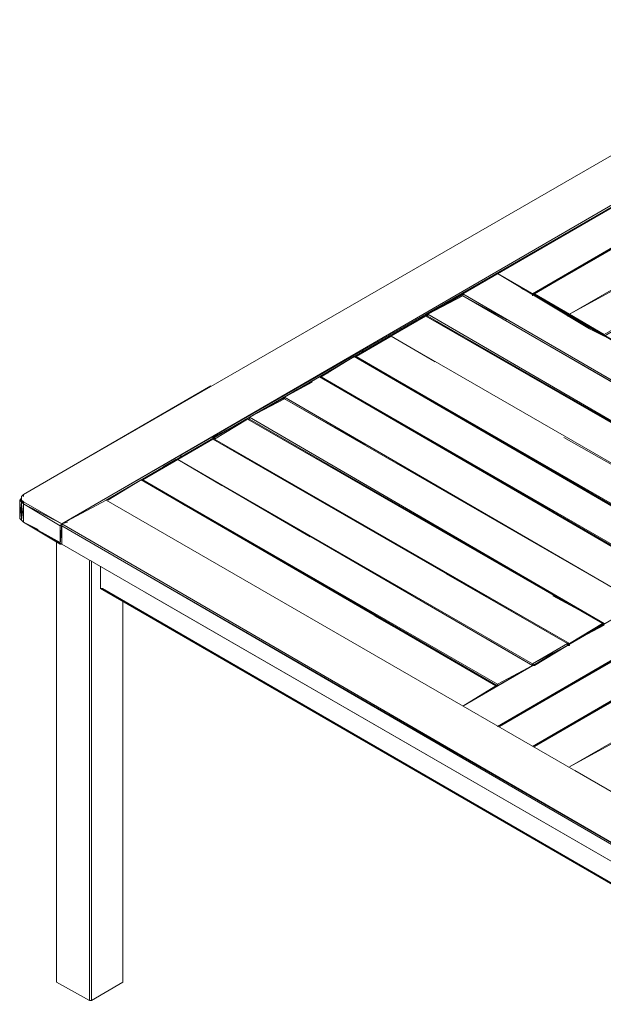
# Model space of a CAD drawing. Units: millimetres. Extents: x 423 to 119345, y 8 to 124674.
# Drawn here: x 9225 to 10359, y 62256 to 64168 of the extents above; entities that cross this region are included whole.
import ezdxf

# ---------------------------------------------------------------- set-up
doc = ezdxf.new("R2010")
doc.units = ezdxf.units.MM
doc.header["$LTSCALE"] = 0.15
doc.layers.add('veio', color=1, linetype='Continuous', lineweight=5)

# ---------------------------------------------------------------- blocks, each defined once
blk = doc.blocks.new('WMF63')
at = {"layer": 'veio', "color": 7, "lineweight": 0}
for points in [[(7321.7, -4333.7), (13989, -491.7)], [(14390.6, -655.4), (7634.1, -4571.7)], [(14390.6, -655.4), (7634.1, -4571.7)], [(7634.1, -4571.7), (14390.6, -655.4)], [(7992, -4378.3), (14405.5, -670.2), (7634.1, -4571.7)], [(7992, -4378.3), (14405.5, -670.2)], [(14048.5, -878.5), (7992, -4378.3)], [(14033.6, -878.5), (11161.1, -2546.2)], [(14033.6, -893.3), (14033.6, -878.5), (11161.1, -2546.2)], [(11161.1, -2546.2), (14033.6, -878.5)], [(14033.6, -878.5), (11161.1, -2546.2), (14033.6, -893.3)], [(11161.1, -2546.2), (14033.6, -893.3)], [(11161.1, -2546.2), (14033.6, -893.3)], [(14033.6, -893.3), (14316.2, -1042.1), (14331.1, -1057), (11459.4, -2710.6)], [(11444.6, -2710.6), (14331.1, -1042.1)], [(14316.2, -1042.1), (11444.6, -2710.6)], [(11459.4, -2710.6), (14316.2, -1042.1), (11444.6, -2710.6)], [(11444.6, -2710.6), (14316.2, -1042.1)], [(11459.4, -2710.6), (14331.1, -1057), (11459.4, -2710.6), (14331.1, -1057)], [(14331.1, -1057), (11459.4, -2710.6), (14331.1, -1057), (11459.4, -2710.6)], [(11742.1, -2874.3), (14613.7, -1221.5), (14613.7, -1206.6)], [(14256.7, -1429.7), (14613.7, -1221.5), (11742.1, -2874.3)], [(11742.1, -2874.3), (14613.7, -1221.5)], [(11742.1, -2874.3), (14613.7, -1221.5)], [(14628.6, -1221.5), (14613.7, -1221.5), (11742.1, -2874.3)], [(14613.7, -1221.5), (11742.1, -2874.3)], [(11742.1, -2874.3), (14613.7, -1221.5), (11742.1, -2874.3), (14613.7, -1221.5), (11742.1, -2874.3), (11742.1, -2889.1)], [(12099, -2680.9), (11742.1, -2874.3), (14613.7, -1221.5)], [(12024.7, -3052.8), (14896.3, -1385.1), (12024.7, -3037.9), (11742.1, -2874.3)], [(11161.1, -2546.2), (10878.5, -2710.6)], [(11161.1, -2546.2), (10878.5, -2710.6)], [(11444.6, -2710.6), (11161.1, -2546.2)], [(11444.6, -2710.6), (11161.1, -2546.2)], [(11444.6, -2710.6), (11161.1, -2546.2)], [(11444.6, -2710.6), (11161.1, -2546.2)], [(13408.9, -3856.9), (11161.1, -2546.2), (11905.7, -2993.3)], [(11161.1, -2546.2), (13408.9, -3856.9)], [(11161.1, -2546.2), (15313.7, -4943.6)], [(17203.6, -6046), (11161.1, -2546.2)], [(15313.7, -4943.6), (11161.1, -2546.2)], [(17203.6, -6046), (11161.1, -2546.2)], [(11161.1, -2546.2), (17203.6, -6046)], [(17203.6, -6046), (11161.1, -2546.2)], [(11444.6, -2710.6), (11354.5, -2665.2)], [(10595.9, -2874.3), (10863.6, -2725.5), (10581, -2874.3)], [(10581, -2874.3), (10863.6, -2725.5)], [(10878.5, -2725.5), (10863.6, -2725.5), (10595.9, -2874.3)], [(10878.5, -2725.5), (10595.9, -2874.3)], [(10878.5, -2725.5), (10863.6, -2725.5)], [(10878.5, -2725.5), (10878.5, -2710.6)], [(10878.5, -2725.5), (10878.5, -2710.6)], [(10878.5, -2725.5), (10878.5, -2710.6)], [(10878.5, -2725.5), (10878.5, -2710.6), (10878.5, -2725.5), (10878.5, -2710.6)], [(16921, -6209.6), (10878.5, -2710.6)], [(10878.5, -2710.6), (10878.5, -2725.5)], [(10878.5, -2725.5), (16921, -6209.6)], [(14896.3, -5048.6), (10878.5, -2725.5)], [(13751, -4378.3), (10878.5, -2725.5)], [(10878.5, -2725.5), (11235.5, -2918.9)], [(10878.5, -2725.5), (13751, -4378.3)], [(10878.5, -2725.5), (13751, -4378.3)], [(10878.5, -2725.5), (13751, -4378.3)], [(13751, -4378.3), (10878.5, -2725.5)], [(11444.6, -2710.6), (11459.4, -2710.6)], [(11459.4, -2710.6), (11444.6, -2710.6)], [(11459.4, -2710.6), (11444.6, -2710.6)], [(11459.4, -2725.5), (11444.6, -2710.6), (11444.6, -2725.5)], [(11459.4, -2710.6), (11444.6, -2710.6), (11444.6, -2725.5)], [(11444.6, -2710.6), (11459.4, -2710.6)], [(11444.6, -2725.5), (11444.6, -2710.6)], [(11459.4, -2710.6), (11459.4, -2725.5)], [(11459.4, -2725.5), (11459.4, -2710.6)], [(11727.2, -2874.3), (11742.1, -2874.3), (11459.4, -2710.6)], [(11459.4, -2710.6), (11459.4, -2725.5)], [(11727.2, -2874.3), (11459.4, -2710.6)], [(11593.3, -2799.9), (11727.2, -2874.3), (11459.4, -2725.5)], [(11459.4, -2725.5), (11727.2, -2874.3)], [(10581, -2874.3), (10625.6, -2859.4)], [(10581, -2889.1), (10298.4, -3052.8)], [(10298.4, -3052.8), (10581, -2889.1)], [(10298.4, -3052.8), (10581, -2889.1)], [(10581, -2889.1), (10298.4, -3052.8)], [(10581, -2874.3), (10581, -2889.1)], [(10595.9, -2874.3), (10581, -2874.3)], [(10581, -2874.3), (10595.9, -2874.3)], [(10581, -2874.3), (10581, -2889.1)], [(10595.9, -2874.3), (10581, -2874.3)], [(11652.8, -3499.9), (10581, -2889.1)], [(10581, -2889.1), (10848.7, -3037.9)], [(10581, -2889.1), (11652.8, -3499.9)], [(12560.2, -4020.5), (10581, -2889.1)], [(13453.5, -4542), (10581, -2889.1), (12560.2, -4020.5)], [(13453.5, -4542), (10581, -2889.1)], [(10581, -2889.1), (13453.5, -4542)], [(13453.5, -4542), (10581, -2889.1)], [(10595.9, -2889.1), (10581, -2889.1)], [(10581, -2889.1), (10595.9, -2889.1)], [(10595.9, -2889.1), (10581, -2889.1)], [(10581, -2889.1), (13468.4, -4542)], [(10595.9, -2889.1), (10595.9, -2874.3)], [(10595.9, -2874.3), (10595.9, -2889.1)], [(13468.4, -4542), (10595.9, -2874.3)], [(13468.4, -4542), (10595.9, -2889.1)], [(13468.4, -4542), (10595.9, -2889.1)], [(11727.2, -2889.1), (11742.1, -2874.3), (11727.2, -2874.3)], [(11727.2, -2874.3), (11742.1, -2874.3)], [(11727.2, -2874.3), (11742.1, -2874.3)], [(11727.2, -2889.1), (11727.2, -2874.3)], [(11742.1, -2889.1), (11742.1, -2874.3)], [(11742.1, -2874.3), (11742.1, -2889.1)], [(11742.1, -2889.1), (11742.1, -2874.3)], [(11742.1, -2889.1), (11742.1, -2874.3)], [(11742.1, -2889.1), (11742.1, -2874.3)], [(12024.7, -3037.9), (11742.1, -2889.1)], [(12024.7, -3037.9), (11742.1, -2889.1), (12024.7, -3052.8), (11905.7, -2993.3)], [(10298.4, -3052.8), (10015.8, -3216.4)], [(10015.8, -3216.4), (10298.4, -3052.8), (10015.8, -3216.4), (10298.4, -3052.8), (10015.8, -3216.4), (10298.4, -3052.8)], [(10283.5, -3052.8), (10298.4, -3052.8), (10015.8, -3216.4), (10075.2, -3171.8)], [(10298.4, -3052.8), (10015.8, -3216.4)], [(10298.4, -3052.8), (13170.9, -4705.6)], [(10298.4, -3052.8), (13170.9, -4705.6)], [(13170.9, -4705.6), (10298.4, -3052.8)], [(13170.9, -4720.4), (13170.9, -4705.6), (10298.4, -3052.8)], [(10655.4, -3261), (10298.4, -3052.8), (13170.9, -4705.6)], [(10298.4, -3052.8), (13170.9, -4705.6)], [(13170.9, -4705.6), (10298.4, -3052.8)], [(10000.9, -3216.4), (9718.3, -3380)], [(10000.9, -3216.4), (9718.3, -3380), (9733.1, -3380)], [(10000.9, -3216.4), (9733.1, -3380)], [(10000.9, -3216.4), (9733.1, -3380)], [(10015.8, -3216.4), (10000.9, -3216.4)], [(10000.9, -3216.4), (12887.4, -4884.1)], [(12872.5, -4884.1), (10000.9, -3216.4)], [(10015.8, -3216.4), (12887.4, -4869.2)], [(12887.4, -4869.2), (10015.8, -3216.4)], [(12887.4, -4869.2), (10015.8, -3216.4), (12887.4, -4884.1), (11414.8, -4035.3)], [(10372.7, -3424.6), (10015.8, -3216.4), (12887.4, -4884.1)], [(10015.8, -3216.4), (12887.4, -4884.1)], [(12872.5, -4884.1), (12887.4, -4884.1), (10015.8, -3216.4)], [(9718.3, -3380), (9434.8, -3544.5)], [(9434.8, -3544.5), (9718.3, -3380)], [(9718.3, -3380), (9434.8, -3544.5), (9658.8, -3424.6)], [(9718.3, -3380), (9434.8, -3544.5)], [(9434.8, -3544.5), (9658.8, -3424.6)], [(9792.6, -3350.2), (9718.3, -3380)], [(9733.1, -3380), (9718.3, -3380)], [(9733.1, -3380), (9718.3, -3380)], [(9733.1, -3380), (9718.3, -3380)], [(9733.1, -3380), (9718.3, -3380)], [(12604.8, -5048.6), (9718.3, -3380), (12589.9, -5048.6), (11131.3, -4199)], [(11518.9, -4423), (12589.9, -5048.6), (9718.3, -3380)], [(12589.9, -5048.6), (9718.3, -3380)], [(12604.8, -5033.7), (9733.1, -3380)], [(12604.8, -5033.7), (9733.1, -3380), (12604.8, -5048.6)], [(7321.7, -4333.7), (8839.8, -3455.2)], [(9538.9, -3485), (9434.8, -3544.5)], [(9434.8, -3544.5), (9538.9, -3485)], [(9434.8, -3559.4), (9434.8, -3544.5), (9152.2, -3708.1)], [(9152.2, -3708.1), (9434.8, -3544.5)], [(9434.8, -3544.5), (9152.2, -3708.1), (9419.9, -3559.4)], [(9152.2, -3708.1), (9419.9, -3559.4)], [(9152.2, -3708.1), (9419.9, -3559.4)], [(9434.8, -3559.4), (9152.2, -3708.1)], [(9434.8, -3544.5), (9419.9, -3559.4)], [(9419.9, -3559.4), (9434.8, -3544.5)], [(9434.8, -3559.4), (9419.9, -3559.4)], [(9434.8, -3544.5), (9464.5, -3529.6)], [(9434.8, -3559.4), (9434.8, -3544.5)], [(9434.8, -3559.4), (9434.8, -3544.5)], [(9434.8, -3544.5), (9434.8, -3559.4)], [(12307.3, -5212.2), (9434.8, -3544.5), (12307.3, -5212.2), (9434.8, -3544.5)], [(9434.8, -3544.5), (9434.8, -3559.4)], [(9434.8, -3544.5), (9434.8, -3559.4)], [(9434.8, -3544.5), (9434.8, -3559.4)], [(12307.3, -5212.2), (9434.8, -3544.5), (9434.8, -3559.4)], [(12307.3, -5212.2), (9434.8, -3544.5)], [(9434.8, -3544.5), (12307.3, -5212.2)], [(12307.3, -5212.2), (9434.8, -3559.4)], [(9434.8, -3559.4), (10090.1, -3931.2)], [(12307.3, -5212.2), (9434.8, -3559.4)], [(12307.3, -5212.2), (9434.8, -3559.4)], [(9137.3, -3723), (8854.7, -3871.7)], [(9137.3, -3723), (8854.7, -3871.7), (9077.8, -3752.7)], [(8869.5, -3886.6), (9137.3, -3723)], [(9137.3, -3723), (8869.5, -3886.6)], [(9152.2, -3723), (9137.3, -3723)], [(9152.2, -3723), (9137.3, -3723)], [(9137.3, -3723), (12009.8, -5375.8)], [(12024.7, -5375.8), (9137.3, -3723), (9152.2, -3723)], [(12009.8, -5375.8), (9137.3, -3723)], [(12009.8, -5375.8), (12024.7, -5375.8), (9137.3, -3723)], [(9137.3, -3723), (12024.7, -5375.8)], [(12009.8, -5375.8), (9137.3, -3723)], [(9152.2, -3708.1), (9181.9, -3693.2)], [(9152.2, -3723), (9152.2, -3708.1)], [(9152.2, -3708.1), (9152.2, -3723)], [(9152.2, -3723), (9152.2, -3708.1)], [(9152.2, -3723), (9152.2, -3708.1)], [(9152.2, -3723), (9152.2, -3708.1)], [(12024.7, -5375.8), (9152.2, -3708.1)], [(9152.2, -3708.1), (9152.2, -3723)], [(12024.7, -5375.8), (9152.2, -3708.1)], [(9152.2, -3723), (12024.7, -5375.8)], [(8854.7, -3871.7), (9077.8, -3752.7)], [(8854.7, -3886.6), (8572.1, -4050.2)], [(8572.1, -4050.2), (8854.7, -3886.6)], [(8572.1, -4050.2), (8854.7, -3886.6)], [(8572.1, -4050.2), (8854.7, -3886.6)], [(8854.7, -3886.6), (8572.1, -4050.2)], [(8869.5, -3886.6), (8854.7, -3871.7)], [(8854.7, -3886.6), (8854.7, -3871.7)], [(8854.7, -3871.7), (8854.7, -3886.6)], [(11727.2, -5539.4), (8854.7, -3886.6)], [(11727.2, -5554.3), (11727.2, -5539.4), (8854.7, -3886.6)], [(11727.2, -5539.4), (8854.7, -3886.6)], [(11742.1, -5539.4), (8854.7, -3886.6), (11727.2, -5539.4)], [(11727.2, -5539.4), (8854.7, -3886.6)], [(8869.5, -3871.7), (8869.5, -3886.6)], [(11742.1, -5539.4), (8869.5, -3886.6)], [(11697.4, -3871.7), (13170.9, -4705.6)], [(8572.1, -4050.2), (8557.2, -4050.2), (8289.4, -4214.7)], [(8289.4, -4214.7), (8557.2, -4050.2)], [(8289.4, -4214.7), (8557.2, -4050.2), (8453.1, -4109.7)], [(8572.1, -4050.2), (8289.4, -4214.7)], [(8572.1, -4050.2), (8557.2, -4050.2)], [(8557.2, -4050.2), (8572.1, -4050.2)], [(8572.1, -4050.2), (8557.2, -4050.2)], [(8572.1, -4050.2), (8601.8, -4020.5)], [(9643, -4675.8), (8572.1, -4050.2)], [(8572.1, -4050.2), (8929, -4259.3)], [(8572.1, -4050.2), (9643, -4675.8)], [(10908.2, -5405.5), (8572.1, -4050.2), (11444.6, -5717.9)], [(8572.1, -4050.2), (10908.2, -5405.5)], [(11444.6, -5717.9), (8572.1, -4050.2)], [(8572.1, -4050.2), (11444.6, -5717.9)], [(11444.6, -5717.9), (8572.1, -4050.2)], [(11444.6, -5703), (8572.1, -4050.2)], [(11444.6, -5703), (8572.1, -4050.2)], [(8572.1, -4050.2), (11444.6, -5703)], [(10343, -4080), (12307.3, -5212.2)], [(8274.6, -4214.7), (7992, -4378.3)], [(8006.8, -4378.3), (8274.6, -4214.7), (7992, -4378.3), (8274.6, -4214.7), (7992, -4378.3), (8274.6, -4214.7)], [(8021.7, -4363.5), (7992, -4378.3), (8274.6, -4214.7)], [(8274.6, -4214.7), (8006.8, -4378.3)], [(8289.4, -4214.7), (8274.6, -4214.7)], [(8631.6, -4423), (8289.4, -4214.7), (11161.1, -5882.4), (8274.6, -4214.7), (11146.2, -5882.4)], [(8274.6, -4214.7), (8289.4, -4214.7)], [(11161.1, -5882.4), (8274.6, -4214.7)], [(11146.2, -5882.4), (8274.6, -4214.7)], [(8289.4, -4214.7), (8274.6, -4214.7)], [(8274.6, -4214.7), (8289.4, -4214.7)], [(8289.4, -4214.7), (8274.6, -4214.7)], [(11161.1, -5882.4), (8289.4, -4214.7)], [(11161.1, -5882.4), (11161.1, -5867.5), (8289.4, -4214.7)], [(11161.1, -5867.5), (8289.4, -4214.7)], [(11161.1, -5882.4), (8289.4, -4214.7)], [(8289.4, -4214.7), (11161.1, -5882.4)], [(7306.9, -4363.5), (7292, -4378.3)], [(7292, -4378.3), (7292, -4527.1), (7306.9, -4393.2)], [(7321.7, -4333.7), (7306.9, -4348.6)], [(7306.9, -4363.5), (7306.9, -4348.6)], [(7306.9, -4363.5), (7306.9, -4348.6)], [(7306.9, -4363.5), (7306.9, -4348.6)], [(7306.9, -4378.3), (7306.9, -4363.5)], [(7306.9, -4363.5), (7306.9, -4378.3)], [(7321.7, -4393.2), (7306.9, -4378.3)], [(7306.9, -4393.2), (7306.9, -4378.3)], [(7321.7, -4333.7), (7321.7, -4348.6)], [(7992, -4378.3), (7634.1, -4571.7)], [(7634.1, -4571.7), (7992, -4378.3)], [(7634.1, -4571.7), (7992, -4378.3)], [(7992, -4378.3), (7634.1, -4571.7)], [(14033.6, -7862.5), (7992, -4378.3)], [(14033.6, -7862.5), (7992, -4378.3)], [(7321.7, -4393.2), (7306.9, -4393.2)], [(7321.7, -4393.2), (7306.9, -4393.2)], [(7321.7, -4408.1), (7306.9, -4393.2)], [(7306.9, -4542), (7306.9, -4393.2)], [(7321.7, -4408.1), (7306.9, -4542)], [(7321.7, -4408.1), (7321.7, -4393.2)], [(7321.7, -4393.2), (7634.1, -4571.7)], [(7634.1, -4571.7), (7321.7, -4393.2)], [(7321.7, -4393.2), (7634.1, -4571.7)], [(7634.1, -4571.7), (7321.7, -4393.2)], [(7321.7, -4408.1), (7634.1, -4571.7)], [(7321.7, -4408.1), (7619.2, -4586.6)], [(7619.2, -4586.6), (7321.7, -4408.1)], [(7321.7, -4408.1), (7619.2, -4586.6)], [(7321.7, -4556.8), (7321.7, -4408.1)], [(7292, -4527.1), (7306.9, -4542)], [(7306.9, -4542), (7321.7, -4556.8)], [(7321.7, -4556.8), (7634.1, -4735.3)], [(7440.7, -4616.3), (7321.7, -4556.8)], [(7634.1, -4735.3), (7321.7, -4556.8)], [(7321.7, -4556.8), (7634.1, -4735.3)], [(7321.7, -4556.8), (7619.2, -4735.3)], [(7619.2, -4720.4), (7321.7, -4556.8)], [(7634.1, -4571.7), (7619.2, -4586.6)], [(7634.1, -4735.3), (7634.1, -4571.7), (7619.2, -4735.3), (7619.2, -4586.6), (7619.2, -4720.4)], [(7693.6, -4542), (7634.1, -4571.7)], [(7634.1, -4571.7), (7693.6, -4542)], [(7634.1, -4571.7), (7678.7, -4556.8)], [(7634.1, -4571.7), (7634.1, -4586.6)], [(7634.1, -4571.7), (7634.1, -4586.6)], [(7634.1, -4571.7), (7634.1, -4586.6), (7634.1, -4571.7), (7634.1, -4586.6)], [(7634.1, -4586.6), (7634.1, -4571.7)], [(7634.1, -4571.7), (7634.1, -4586.6)], [(13676.6, -8071.6), (7634.1, -4571.7)], [(7634.1, -4735.3), (7634.1, -4586.6)], [(7634.1, -4735.3), (7634.1, -4586.6)], [(7634.1, -4735.3), (7634.1, -4586.6)], [(7634.1, -4586.6), (13676.6, -8071.6)], [(7634.1, -4586.6), (13676.6, -8086.4)], [(7634.1, -4586.6), (13676.6, -8071.6)], [(7634.1, -4586.6), (13676.6, -8071.6)], [(14033.6, -4542), (11161.1, -6209.6)], [(11161.1, -6209.6), (14033.6, -4542)], [(14048.5, -4556.8), (14033.6, -4556.8), (11161.1, -6209.6)], [(11176, -6209.6), (14033.6, -4556.8), (11161.1, -6209.6), (14033.6, -4556.8), (11161.1, -6209.6), (14033.6, -4556.8)], [(11518.9, -6001.4), (11161.1, -6209.6), (14033.6, -4556.8)], [(11176, -6209.6), (14048.5, -4556.8)], [(7589.5, -4720.4), (7589.5, -8279.8)], [(7589.5, -8279.8), (7589.5, -4720.4)], [(7589.5, -4720.4), (7589.5, -8279.8)], [(7619.2, -4735.3), (7619.2, -4720.4)], [(7634.1, -4735.3), (7619.2, -4735.3)], [(7634.1, -4735.3), (13676.6, -8220.3)], [(13676.6, -8220.3), (7634.1, -4735.3)], [(11444.6, -6373.3), (14316.2, -4705.6), (14316.2, -4720.4)], [(11459.4, -6373.3), (14316.2, -4705.6)], [(14331.1, -4720.4), (11459.4, -6373.3)], [(14316.2, -4720.4), (11459.4, -6373.3)], [(11459.4, -6373.3), (14316.2, -4720.4)], [(11459.4, -6373.3), (14331.1, -4720.4)], [(14331.1, -4720.4), (11459.4, -6373.3)], [(7857.2, -8428.6), (7857.2, -4869.2)], [(7857.2, -8428.6), (7857.2, -4869.2)], [(7872.1, -8428.6), (7872.1, -4869.2)], [(7947.3, -4913.8), (7947.3, -5093.2)], [(11742.1, -6537.8), (14613.7, -4884.1)], [(14613.7, -4884.1), (11742.1, -6537.8)], [(14613.7, -4884.1), (11742.1, -6537.8)], [(14256.7, -5093.2), (14613.7, -4884.1), (11742.1, -6537.8)], [(11742.1, -6537.8), (14613.7, -4884.1)], [(11727.2, -5539.4), (10744.6, -4974.2)], [(7947.3, -5093.2), (7962.2, -5093.2)], [(13765.9, -8458.3), (7947.3, -5093.2)], [(7962.2, -5093.2), (12262.7, -7579.8)], [(7962.2, -5093.2), (13765.9, -8458.3)], [(12262.7, -7579.8), (7962.2, -5093.2), (13765.9, -8458.3)], [(7962.2, -5093.2), (13765.9, -8458.3)], [(11608.2, -5152.7), (12024.7, -5375.8)], [(8125.8, -8279.8), (8125.8, -5197.3)], [(8125.8, -8279.8), (8125.8, -5197.3)], [(8125.8, -8279.8), (8125.8, -5197.3)], [(10164.5, -5316.3), (11161.1, -5882.4)], [(12024.7, -5375.8), (11742.1, -5539.4)], [(12024.7, -5375.8), (11742.1, -5539.4), (12024.7, -5390.7)], [(11742.1, -5539.4), (12009.8, -5375.8)], [(11742.1, -5539.4), (12009.8, -5375.8)], [(11905.7, -5450.2), (12024.7, -5390.7)], [(12024.7, -5375.8), (12009.8, -5375.8)], [(12024.7, -5375.8), (12009.8, -5375.8)], [(12024.7, -5375.8), (12009.8, -5375.8)], [(11086.7, -5509.7), (11444.6, -5717.9)], [(11727.2, -5554.3), (11727.2, -5539.4), (11444.6, -5703)], [(11444.6, -5703), (11727.2, -5539.4)], [(11459.4, -5717.9), (11727.2, -5554.3), (11444.6, -5703)], [(11697.4, -5569.2), (11727.2, -5554.3), (11459.4, -5717.9)], [(11727.2, -5554.3), (11727.2, -5539.4)], [(11727.2, -5554.3), (11727.2, -5539.4)], [(11727.2, -5539.4), (11727.2, -5554.3)], [(11727.2, -5539.4), (11727.2, -5554.3)], [(11727.2, -5554.3), (11742.1, -5539.4), (11727.2, -5539.4)], [(11727.2, -5539.4), (11742.1, -5539.4)], [(11727.2, -5554.3), (11727.2, -5539.4)], [(11727.2, -5539.4), (11742.1, -5539.4)], [(11742.1, -5554.3), (11727.2, -5554.3)], [(11742.1, -5539.4), (11742.1, -5554.3)], [(11742.1, -5539.4), (11742.1, -5554.3)], [(11384.2, -5748.5), (11444.6, -5717.9), (11161.1, -5882.4)], [(11161.1, -5882.4), (11444.6, -5717.9)], [(11161.1, -5882.4), (11444.6, -5717.9)], [(11161.1, -5867.5), (11444.6, -5717.9)], [(11444.6, -5703), (11459.4, -5717.9)], [(11444.6, -5703), (11444.6, -5717.9), (11459.4, -5717.9)], [(11444.6, -5717.9), (11444.6, -5703)], [(11444.6, -5703), (11444.6, -5717.9)], [(11444.6, -5717.9), (11444.6, -5703)], [(11444.6, -5703), (11459.4, -5717.9)], [(11444.6, -5717.9), (11444.6, -5703)], [(11161.1, -5882.4), (10878.5, -6046)], [(11146.2, -5882.4), (10878.5, -6046)], [(10878.5, -6046), (11146.2, -5882.4)], [(10878.5, -6046), (11146.2, -5882.4)], [(11161.1, -5882.4), (11101.6, -5912.2)], [(11146.2, -5882.4), (11161.1, -5882.4)], [(11146.2, -5882.4), (11161.1, -5882.4)], [(11161.1, -5882.4), (11146.2, -5882.4)], [(11161.1, -5882.4), (11146.2, -5882.4)], [(11161.1, -5882.4), (11161.1, -5867.5)], [(11742.1, -6537.8), (12099, -6343.5)], [(14033.6, -7862.5), (11786.7, -6567.5)], [(14033.6, -7862.5), (11786.7, -6567.5)], [(7589.5, -8279.8), (7857.2, -8428.6)], [(7872.1, -8428.6), (8125.8, -8279.8)], [(7857.2, -8428.6), (7872.1, -8428.6)]]:
    blk.add_lwpolyline(points, dxfattribs=at)
for points in [[(7634.1, -4571.7), (14405.5, -670.2), (7634.1, -4571.7)], [(10878.5, -2710.6), (11161.1, -2546.2), (10878.5, -2710.6), (11161.1, -2546.2), (10878.5, -2710.6)], [(11161.1, -2546.2), (11057, -2605.7), (11161.1, -2546.2)], [(10863.6, -2725.5), (10878.5, -2725.5), (10863.6, -2725.5)], [(10878.5, -2725.5), (10863.6, -2725.5), (10878.5, -2725.5)], [(16921, -6209.6), (10878.5, -2710.6), (16921, -6209.6)], [(11459.4, -2710.6), (11444.6, -2710.6), (11459.4, -2710.6)], [(10595.9, -2889.1), (10595.9, -2874.3), (10581, -2889.1), (10595.9, -2889.1)], [(10298.4, -3052.8), (13170.9, -4705.6), (10298.4, -3052.8)], [(9733.1, -3380), (10000.9, -3216.4), (9733.1, -3380), (10000.9, -3216.4), (9733.1, -3380)], [(12589.9, -5048.6), (9718.3, -3380), (12589.9, -5048.6), (9718.3, -3380), (12589.9, -5048.6)], [(9434.8, -3559.4), (12307.3, -5212.2), (9434.8, -3544.5), (9434.8, -3559.4)], [(9152.2, -3723), (9152.2, -3708.1), (9152.2, -3723)], [(9152.2, -3723), (9152.2, -3708.1), (9152.2, -3723)], [(8854.7, -3886.6), (8869.5, -3886.6), (8854.7, -3886.6)], [(8274.6, -4214.7), (11146.2, -5882.4), (8274.6, -4214.7)], [(7306.9, -4393.2), (7306.9, -4378.3), (7292, -4378.3), (7306.9, -4393.2)], [(7306.9, -4348.6), (7321.7, -4333.7), (7306.9, -4348.6)], [(7306.9, -4348.6), (7321.7, -4333.7), (7306.9, -4348.6)], [(7306.9, -4378.3), (7306.9, -4348.6), (7306.9, -4363.5), (7306.9, -4378.3)], [(7306.9, -4393.2), (7306.9, -4363.5), (7306.9, -4378.3), (7306.9, -4393.2)], [(10878.5, -6046), (13751, -4378.3), (10878.5, -6046), (13751, -4378.3), (10878.5, -6046), (13751, -4378.3), (10878.5, -6046)], [(7321.7, -4408.1), (7306.9, -4393.2), (7321.7, -4408.1)], [(7306.9, -4542), (7321.7, -4556.8), (7306.9, -4542)], [(7634.1, -4571.7), (7634.1, -4586.6), (7634.1, -4571.7)], [(7634.1, -4586.6), (7634.1, -4735.3), (7634.1, -4586.6)], [(13676.6, -8071.6), (7634.1, -4586.6), (13676.6, -8071.6)], [(14033.6, -4542), (11161.1, -6209.6), (14033.6, -4542)], [(11459.4, -6373.3), (14331.1, -4720.4), (11459.4, -6373.3), (14331.1, -4720.4), (11459.4, -6373.3)], [(11742.1, -6537.8), (14613.7, -4884.1), (11742.1, -6537.8), (14613.7, -4884.1), (11742.1, -6537.8), (14613.7, -4884.1), (11742.1, -6537.8)], [(8304.3, -5122.9), (13676.6, -8220.3), (8304.3, -5122.9)], [(11161.1, -5882.4), (11146.2, -5882.4), (11161.1, -5882.4)]]:
    blk.add_lwpolyline(points, close=True, dxfattribs=at)

msp = doc.modelspace()

# ---------------------------------------------------------------- block references
at = {"layer": 'veio', "lineweight": 9, "xscale": 0.24, "yscale": 0.24, "zscale": 0.24}
msp.add_blockref('WMF63', (7474.6, 64285.6), dxfattribs=at)

doc.saveas('drawing.dxf')
